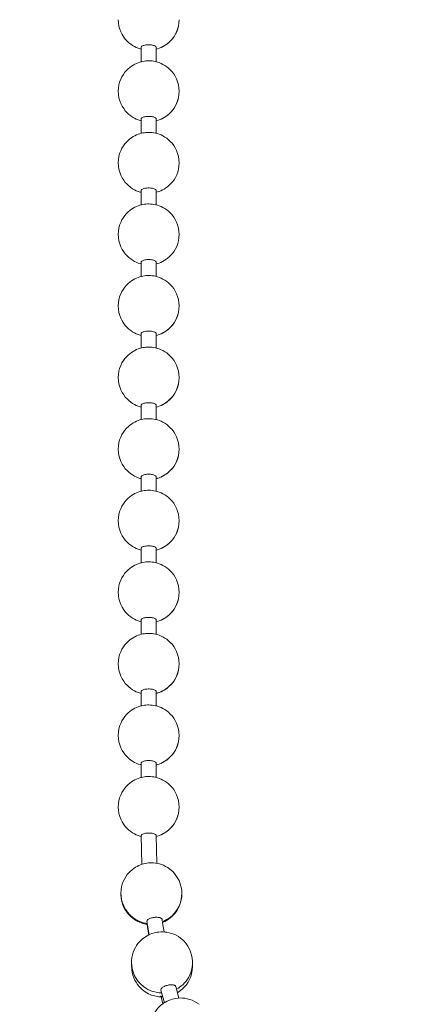
# Model space of a CAD drawing. Units: millimetres. Extents: x -372 to 670, y 7 to 431.
# Drawn here: x -231 to -218, y 304 to 336 of the extents above; entities that cross this region are included whole.
import ezdxf

# ---------------------------------------------------------------- set-up
doc = ezdxf.new("R2010")
doc.units = ezdxf.units.MM
doc.layers.add('Disegno', color=7, linetype='Continuous', lineweight=20)
doc.layers.add('Quote', color=1, linetype='Continuous', lineweight=18)
doc.styles.get("Standard").update_dxf_attribs({"font": 'ARIALUNI.TTF', "height": 10})
doc.dimstyles.get("Standard").update_dxf_attribs({"dimtxt": 10, "dimasz": 5, "dimexe": 0.18, "dimexo": 0.0625, "dimgap": 3, "dimtad": 1, "dimtoh": 1, "dimdec": 4, "dimdsep": 46, "dimtxsty": 'Standard', "dimcen": 0.09, "dimadec": 0, "dimazin": 0, "dimtfac": 1, "dimtdec": 4, "dimtofl": 0, "dimtmove": 0, "dimatfit": 3, "dimfxl": 1, "dimtolj": 1, "dimtzin": 0, "dimarcsym": 0})

# ---------------------------------------------------------------- blocks, each defined once
blk = doc.blocks.new('*D6')
at = {"layer": 'Defpoints', "color": 0, "transparency": 16777216}
for p in [(-48.375, 415.937), (-306.375, 264.812), (-48.375, 264.812)]:
    blk.add_point(p, dxfattribs=at)
at = {"layer": 'Quote', "color": 0, "lineweight": -2, "transparency": 16777216}
for p, q in [((-306.375, 264.875), (-306.375, 416.117)), ((-301.375, 415.937), (-53.375, 415.937)), ((-48.375, 264.875), (-48.375, 416.117))]:
    blk.add_line(p, q, dxfattribs=at)
at = {"layer": 'Quote', "color": 0, "transparency": 16777216}
for points in [[(-301.375, 416.771), (-301.375, 415.104), (-306.375, 415.937)], [(-53.375, 416.771), (-53.375, 415.104), (-48.375, 415.937)]]:
    blk.add_solid(points, dxfattribs=at)
at = {"layer": 'Quote', "color": 0, "transparency": 16777216, "insert": (-174.876, 424.122), "char_height": 10, "attachment_point": 5}
blk.add_mtext('\\A1;∅258', dxfattribs=at)
blk = doc.blocks.new('*D8')
at = {"layer": 'Defpoints', "color": 0, "transparency": 16777216}
for p in [(-177.467, 370.01), (-357.382, 55.782), (-198.375, 55.782)]:
    blk.add_point(p, dxfattribs=at)
at = {"layer": 'Quote', "color": 0, "lineweight": -2, "transparency": 16777216}
for p, q in [((-177.529, 370.01), (-357.562, 370.01)), ((-357.382, 365.01), (-357.382, 60.782)), ((-198.437, 55.782), (-357.562, 55.782))]:
    blk.add_line(p, q, dxfattribs=at)
at = {"layer": 'Quote', "color": 0, "transparency": 16777216}
for points in [[(-358.215, 365.01), (-356.549, 365.01), (-357.382, 370.01)], [(-358.215, 60.782), (-356.549, 60.782), (-357.382, 55.782)]]:
    blk.add_solid(points, dxfattribs=at)
at = {"layer": 'Quote', "color": 0, "transparency": 16777216, "insert": (-365.491, 203.573), "char_height": 10, "attachment_point": 5, "rotation": 90}
blk.add_mtext('\\A1;314', dxfattribs=at)

msp = doc.modelspace()

# ---------------------------------------------------------------- linework, layer by layer
at = {"layer": 'Disegno'}
for points in [[(-227.37498, 336.29846), (-227.36926, 336.19175), (-227.35263, 336.08814), (-227.32593, 335.98909), (-227.29002, 335.89487), (-227.24592, 335.80693), (-227.19592, 335.72744), (-227.14227, 335.65707), (-227.08581, 335.59515), (-227.0269, 335.54011), (-226.96631, 335.49205), (-226.90512, 335.45054), (-226.84332, 335.4148), (-226.78092, 335.38456), (-226.7193, 335.35959), (-226.65935, 335.33978), (-226.62503, 335.33065)], [(-225.38053, 336.19321), (-225.39733, 336.08823), (-225.42398, 335.98918), (-225.45998, 335.89496), (-225.50404, 335.80702), (-225.55408, 335.72735), (-225.60769, 335.65716), (-225.66415, 335.59506), (-225.7231, 335.54002), (-225.78369, 335.49197), (-225.8448, 335.45045), (-225.90664, 335.41488), (-225.96904, 335.38448), (-226.03071, 335.3595), (-226.09061, 335.33969), (-226.12502, 335.33056)], [(-225.38066, 336.19244), (-225.3807, 336.19166)], [(-225.38053, 336.19321), (-225.37498, 336.29838)], [(-225.97554, 335.38172), (-225.91982, 335.40808), (-225.86362, 335.43908), (-225.80815, 335.47465), (-225.75333, 335.51513), (-225.69856, 335.5619), (-225.6446, 335.61539), (-225.59258, 335.67559), (-225.54292, 335.74363), (-225.49676, 335.8202), (-225.45572, 335.90477), (-225.42196, 335.99564), (-225.39651, 336.09193)], [(-226.62499, 335.38861), (-226.62223, 335.40127), (-226.61392, 335.41376), (-226.60022, 335.42573), (-226.58158, 335.43676), (-226.55828, 335.44675), (-226.53089, 335.45536), (-226.50001, 335.4626), (-226.4663, 335.46819), (-226.4306, 335.4719), (-226.39369, 335.47379), (-226.35627, 335.47379), (-226.31936, 335.4719), (-226.28366, 335.46819), (-226.24999, 335.4626), (-226.21911, 335.45536), (-226.19172, 335.44675), (-226.16842, 335.43676), (-226.14978, 335.42573), (-226.13608, 335.41376), (-226.12777, 335.40127), (-226.12497, 335.38861)], [(-226.62499, 334.91724), (-226.62499, 335.38861)], [(-226.12497, 334.91698), (-226.12497, 335.38861)], [(-226.12497, 335.33039), (-226.08277, 335.34202)], [(-226.08277, 335.3421), (-226.03006, 335.35976)], [(-226.61603, 334.91974), (-226.66719, 334.90552), (-226.71998, 334.88787), (-226.77442, 334.86591), (-226.83014, 334.83964), (-226.88638, 334.80854), (-226.94185, 334.77306), (-226.99663, 334.73249), (-227.05136, 334.68573), (-227.10536, 334.63216), (-227.15743, 334.57187), (-227.20703, 334.50383), (-227.25329, 334.42735), (-227.2942, 334.34294), (-227.32804, 334.25208), (-227.35341, 334.1557), (-227.36947, 334.05441), (-227.37498, 333.94925)], [(-226.09061, 334.90794), (-226.14926, 334.92344), (-226.20632, 334.93481), (-226.26037, 334.94265), (-226.31329, 334.94721), (-226.36613, 334.94919), (-226.41677, 334.94833), (-226.46587, 334.94506), (-226.51586, 334.93929), (-226.56599, 334.93085), (-226.61603, 334.91965)], [(-225.37498, 333.94925), (-225.38075, 334.05588), (-225.39737, 334.1594), (-225.42403, 334.25845), (-225.45998, 334.35267), (-225.50404, 334.44069), (-225.55403, 334.52019), (-225.60774, 334.59056), (-225.66415, 334.65248), (-225.72306, 334.70743), (-225.78365, 334.75558), (-225.84484, 334.797), (-225.90664, 334.83275), (-225.96904, 334.86306), (-226.03071, 334.88804), (-226.09061, 334.90785)], [(-227.37498, 333.94925), (-227.36926, 333.84254), (-227.35263, 333.73893), (-227.32593, 333.63988), (-227.29002, 333.54566), (-227.24592, 333.45772), (-227.19592, 333.37823), (-227.14227, 333.30786), (-227.08581, 333.24594), (-227.0269, 333.1909), (-226.96631, 333.14276), (-226.90512, 333.10133), (-226.84332, 333.06558), (-226.78092, 333.03535), (-226.7193, 333.01038), (-226.65935, 332.99048), (-226.62503, 332.98144)], [(-225.38053, 333.844), (-225.39733, 333.73901), (-225.42398, 333.63997), (-225.45998, 333.54575), (-225.50404, 333.45781), (-225.55408, 333.37814), (-225.60769, 333.30795), (-225.66415, 333.24585), (-225.7231, 333.19081), (-225.78369, 333.14267), (-225.8448, 333.10124), (-225.90664, 333.06567), (-225.96904, 333.03527), (-226.03071, 333.01029), (-226.09061, 332.9904), (-226.12502, 332.98135)], [(-225.38066, 333.84323), (-225.3807, 333.84245)], [(-225.38053, 333.844), (-225.37498, 333.94917)], [(-225.97554, 333.03251), (-225.91982, 333.05887), (-225.86362, 333.08987), (-225.80815, 333.12544), (-225.75333, 333.16584), (-225.69856, 333.21269), (-225.6446, 333.26618), (-225.59258, 333.32638), (-225.54292, 333.39442), (-225.49676, 333.47099), (-225.45572, 333.55548), (-225.42196, 333.64643), (-225.39651, 333.74272)], [(-226.62499, 333.0394), (-226.62223, 333.05206), (-226.61392, 333.06447), (-226.60022, 333.07644), (-226.58158, 333.08755), (-226.55828, 333.09754), (-226.53089, 333.10615), (-226.50001, 333.11339), (-226.4663, 333.11898), (-226.4306, 333.12269), (-226.39369, 333.12458), (-226.35627, 333.12458), (-226.31936, 333.12269), (-226.28366, 333.11898), (-226.24999, 333.11339), (-226.21911, 333.10615), (-226.19172, 333.09754), (-226.16842, 333.08755), (-226.14978, 333.07644), (-226.13608, 333.06447), (-226.12777, 333.05206), (-226.12497, 333.0394)], [(-226.62499, 332.56803), (-226.62499, 333.0394)], [(-226.12497, 332.56777), (-226.12497, 333.0394)], [(-226.12497, 332.98118), (-226.08277, 332.99281)], [(-226.08277, 332.99289), (-226.03006, 333.01055)], [(-226.61603, 332.57052), (-226.66719, 332.55631), (-226.71998, 332.53866), (-226.77442, 332.5167), (-226.83014, 332.49043), (-226.88638, 332.45925), (-226.94185, 332.42385), (-226.99663, 332.38328), (-227.05136, 332.33652), (-227.10536, 332.28295), (-227.15743, 332.22266), (-227.20703, 332.15462), (-227.25329, 332.07805), (-227.2942, 331.99373), (-227.32804, 331.90269), (-227.35341, 331.80649), (-227.36947, 331.7052), (-227.37498, 331.60004)], [(-226.09061, 332.55873), (-226.14926, 332.57423), (-226.20632, 332.5856), (-226.26037, 332.59343), (-226.31329, 332.598), (-226.36613, 332.59998), (-226.41677, 332.59912), (-226.46587, 332.59585), (-226.51586, 332.58999), (-226.56599, 332.58146), (-226.61603, 332.57044)], [(-225.37498, 331.60004), (-225.38075, 331.70667), (-225.39737, 331.81019), (-225.42403, 331.90924), (-225.45998, 332.00346), (-225.50404, 332.0914), (-225.55403, 332.17098), (-225.60774, 332.24135), (-225.66415, 332.30327), (-225.72306, 332.35822), (-225.78365, 332.40637), (-225.84484, 332.44779), (-225.90664, 332.48354), (-225.96904, 332.51385), (-226.03071, 332.53874), (-226.09061, 332.55864)], [(-227.37498, 331.60004), (-227.36926, 331.49324), (-227.35263, 331.38972), (-227.32593, 331.29067), (-227.29002, 331.19645), (-227.24592, 331.10851), (-227.19592, 331.02893), (-227.14227, 330.95856), (-227.08581, 330.89664), (-227.0269, 330.84169), (-226.96631, 330.79354), (-226.90512, 330.75212), (-226.84332, 330.71637), (-226.78092, 330.68614), (-226.7193, 330.66117), (-226.65935, 330.64127), (-226.62503, 330.63223)], [(-226.08277, 330.64368), (-226.03006, 330.66125), (-225.97554, 330.68322), (-225.91977, 330.70948), (-225.86366, 330.74066), (-225.80815, 330.77606), (-225.75329, 330.81671), (-225.69856, 330.86339), (-225.6446, 330.91688), (-225.59258, 330.97725), (-225.54292, 331.04529), (-225.49676, 331.12186), (-225.45572, 331.20618), (-225.42196, 331.29713), (-225.39651, 331.39342), (-225.38057, 331.49479), (-225.37498, 331.59996)], [(-226.62499, 330.69011), (-226.62223, 330.70277), (-226.61392, 330.71525), (-226.60022, 330.72723), (-226.58158, 330.73834), (-226.55828, 330.74833), (-226.53089, 330.75694), (-226.50001, 330.76409), (-226.4663, 330.76977), (-226.4306, 330.77339), (-226.39369, 330.77529), (-226.35627, 330.77529), (-226.31936, 330.77339), (-226.28366, 330.76977), (-226.24999, 330.76409), (-226.21911, 330.75694), (-226.19172, 330.74833), (-226.16842, 330.73834), (-226.14978, 330.72723), (-226.13608, 330.71525), (-226.12777, 330.70277), (-226.12497, 330.69011)], [(-226.62499, 330.21882), (-226.62499, 330.69002)], [(-226.12497, 330.21856), (-226.12497, 330.69011)], [(-226.12497, 330.63197), (-226.08277, 330.6436)], [(-226.61603, 330.22131), (-226.66719, 330.2071), (-226.71998, 330.18936), (-226.77442, 330.1674), (-226.83014, 330.14113), (-226.88638, 330.11004), (-226.94185, 330.07455), (-226.99663, 330.03407), (-227.05136, 329.98731), (-227.10536, 329.93373), (-227.15743, 329.87345), (-227.20703, 329.8054), (-227.25329, 329.72884), (-227.2942, 329.64452), (-227.32804, 329.55348), (-227.35341, 329.45728), (-227.36947, 329.35599), (-227.37498, 329.25066)], [(-226.09061, 330.20951), (-226.14926, 330.22493), (-226.20632, 330.23639), (-226.26037, 330.24414), (-226.31329, 330.24879), (-226.36613, 330.25077), (-226.41677, 330.24991), (-226.46587, 330.24664), (-226.51586, 330.24078), (-226.56599, 330.23225), (-226.61603, 330.22123)], [(-225.37498, 329.25074), (-225.38075, 329.35746), (-225.39737, 329.46098), (-225.42403, 329.56003), (-225.45998, 329.65425), (-225.50404, 329.74219), (-225.55403, 329.82168), (-225.60774, 329.89205), (-225.66415, 329.95397), (-225.72306, 330.00901), (-225.78365, 330.05716), (-225.84484, 330.09858), (-225.90664, 330.13433), (-225.96904, 330.16456), (-226.03071, 330.18953), (-226.09061, 330.20943)], [(-227.37498, 329.25074), (-227.36926, 329.14403), (-227.35263, 329.04051), (-227.32593, 328.94146), (-227.29002, 328.84724), (-227.24592, 328.75922), (-227.19592, 328.67972), (-227.14227, 328.60935), (-227.08581, 328.54743), (-227.0269, 328.49248), (-226.96631, 328.44433), (-226.90512, 328.40291), (-226.84332, 328.36716), (-226.78092, 328.33685), (-226.7193, 328.31187), (-226.65935, 328.29206), (-226.62503, 328.28302)], [(-226.08277, 328.29439), (-226.03006, 328.31204), (-225.97554, 328.334), (-225.91977, 328.36027), (-225.86366, 328.39137), (-225.80815, 328.42685), (-225.75329, 328.46742), (-225.69856, 328.51418), (-225.6446, 328.56775), (-225.59258, 328.62796), (-225.54292, 328.69608), (-225.49676, 328.77265), (-225.45572, 328.85697), (-225.42196, 328.94783), (-225.39651, 329.04421), (-225.38057, 329.1455), (-225.37498, 329.25066)], [(-226.62499, 328.34089), (-226.62223, 328.35356), (-226.61392, 328.36604), (-226.60022, 328.37802), (-226.58158, 328.38904), (-226.55828, 328.39903), (-226.53089, 328.40764), (-226.50001, 328.41488), (-226.4663, 328.42048), (-226.4306, 328.42418), (-226.39369, 328.42607), (-226.35627, 328.42607), (-226.31936, 328.42418), (-226.28366, 328.42048), (-226.24999, 328.41488), (-226.21911, 328.40764), (-226.19172, 328.39903), (-226.16842, 328.38904), (-226.14978, 328.37802), (-226.13608, 328.36604), (-226.12777, 328.35356), (-226.12497, 328.34089)], [(-226.62499, 327.86961), (-226.62499, 328.34081)], [(-226.12497, 327.86935), (-226.12497, 328.34089)], [(-226.12497, 328.28276), (-226.08277, 328.29439)], [(-226.61603, 327.87202), (-226.66719, 327.85781), (-226.71998, 327.84015), (-226.77442, 327.81819), (-226.83014, 327.79192), (-226.88638, 327.76083), (-226.94185, 327.72534), (-226.99663, 327.68478), (-227.05136, 327.6381), (-227.10536, 327.58461), (-227.15743, 327.52423), (-227.20703, 327.45619), (-227.25329, 327.37963), (-227.2942, 327.29522), (-227.32804, 327.20436), (-227.35341, 327.10807), (-227.36947, 327.0067), (-227.37498, 326.90153)], [(-226.09061, 327.86022), (-226.14926, 327.87572), (-226.20632, 327.88709), (-226.26037, 327.89493), (-226.31329, 327.89958), (-226.36613, 327.90147), (-226.41677, 327.9007), (-226.46587, 327.89742), (-226.51586, 327.89157), (-226.56599, 327.88313), (-226.61603, 327.87193)], [(-225.37498, 326.90153), (-225.38075, 327.00816), (-225.39737, 327.11177), (-225.42403, 327.21082), (-225.45998, 327.30504), (-225.50404, 327.39298), (-225.55403, 327.47247), (-225.60774, 327.54284), (-225.66415, 327.60476), (-225.72306, 327.6598), (-225.78365, 327.70786), (-225.84484, 327.74937), (-225.90664, 327.78511), (-225.96904, 327.81535), (-226.03071, 327.84032), (-226.09061, 327.86013)], [(-227.37498, 326.90153), (-227.36926, 326.79482), (-227.35263, 326.6913), (-227.32593, 326.59216), (-227.29002, 326.49803), (-227.24592, 326.41), (-227.19592, 326.33051), (-227.14227, 326.26014), (-227.08581, 326.19822), (-227.0269, 326.14327), (-226.96631, 326.09512), (-226.90512, 326.05361), (-226.84332, 326.01787), (-226.78092, 325.98764), (-226.7193, 325.96266), (-226.65935, 325.94285), (-226.62503, 325.93372)], [(-225.38053, 326.79629), (-225.39733, 326.69138), (-225.42398, 326.59225), (-225.45998, 326.49811), (-225.50404, 326.41009), (-225.55408, 326.33042), (-225.60769, 326.26023), (-225.66415, 326.19813), (-225.7231, 326.14318), (-225.78369, 326.09504), (-225.8448, 326.05352), (-225.90664, 326.01795), (-225.96904, 325.98755), (-226.03071, 325.96257), (-226.09061, 325.94276), (-226.12502, 325.93363)], [(-225.38066, 326.79551), (-225.3807, 326.79474)], [(-225.38053, 326.79629), (-225.37498, 326.90145)], [(-225.97554, 325.98479), (-225.91982, 326.01115), (-225.86362, 326.04215), (-225.80815, 326.07773), (-225.75333, 326.11821), (-225.69856, 326.16497), (-225.6446, 326.21846), (-225.59258, 326.27866), (-225.54292, 326.34679), (-225.49676, 326.42327), (-225.45572, 326.50785), (-225.42196, 326.59871), (-225.39651, 326.695)], [(-226.62499, 325.99168), (-226.62223, 326.00434), (-226.61392, 326.01683), (-226.60022, 326.02881), (-226.58158, 326.03983), (-226.55828, 326.04982), (-226.53089, 326.05843), (-226.50001, 326.06567), (-226.4663, 326.07127), (-226.4306, 326.07497), (-226.39369, 326.07686), (-226.35627, 326.07686), (-226.31936, 326.07497), (-226.28366, 326.07127), (-226.24999, 326.06567), (-226.21911, 326.05843), (-226.19172, 326.04982), (-226.16842, 326.03983), (-226.14978, 326.02881), (-226.13608, 326.01683), (-226.12777, 326.00434), (-226.12497, 325.99168)], [(-226.62499, 325.52031), (-226.62499, 325.99168)], [(-226.12497, 325.52005), (-226.12497, 325.99168)], [(-226.12497, 325.93346), (-226.08277, 325.94509)], [(-226.08277, 325.94518), (-226.03006, 325.96283)], [(-226.61603, 325.52281), (-226.66719, 325.5086), (-226.71998, 325.49094), (-226.77442, 325.46898), (-226.83014, 325.44271), (-226.88638, 325.41162), (-226.94185, 325.37613), (-226.99663, 325.33557), (-227.05136, 325.2888), (-227.10536, 325.23523), (-227.15743, 325.17494), (-227.20703, 325.1069), (-227.25329, 325.03042), (-227.2942, 324.94601), (-227.32804, 324.85515), (-227.35341, 324.75877), (-227.36947, 324.65748), (-227.37498, 324.55232)], [(-226.09061, 325.51101), (-226.14926, 325.52651), (-226.20632, 325.53788), (-226.26037, 325.54572), (-226.31329, 325.55028), (-226.36613, 325.55226), (-226.41677, 325.5514), (-226.46587, 325.54813), (-226.51586, 325.54236), (-226.56599, 325.53392), (-226.61603, 325.52272)], [(-225.37498, 324.55232), (-225.38075, 324.65895), (-225.39737, 324.76247), (-225.42403, 324.86152), (-225.45998, 324.95574), (-225.50404, 325.04377), (-225.55403, 325.12326), (-225.60774, 325.19363), (-225.66415, 325.25555), (-225.72306, 325.3105), (-225.78365, 325.35865), (-225.84484, 325.40016), (-225.90664, 325.4359), (-225.96904, 325.46613), (-226.03071, 325.49111), (-226.09061, 325.51092)], [(-227.37498, 324.55232), (-227.36926, 324.44561), (-227.35263, 324.342), (-227.32593, 324.24295), (-227.29002, 324.14873), (-227.24592, 324.06079), (-227.19592, 323.9813), (-227.14227, 323.91093), (-227.08581, 323.84901), (-227.0269, 323.79397), (-226.96631, 323.74583), (-226.90512, 323.7044), (-226.84332, 323.66866), (-226.78092, 323.63843), (-226.7193, 323.61345), (-226.65935, 323.59355), (-226.62503, 323.58451)], [(-225.97554, 323.63558), (-225.91982, 323.66194), (-225.86362, 323.69294), (-225.80815, 323.72851), (-225.75333, 323.76891), (-225.69856, 323.81576), (-225.6446, 323.86925), (-225.59258, 323.92945), (-225.54292, 323.99749), (-225.49676, 324.07406), (-225.45572, 324.15855), (-225.42196, 324.2495), (-225.39651, 324.34579), (-225.38057, 324.44699), (-225.37498, 324.55232)], [(-225.38066, 324.4463), (-225.3807, 324.44553), (-225.39733, 324.34209), (-225.42398, 324.24304), (-225.45998, 324.14873), (-225.50404, 324.06088), (-225.55403, 323.98121), (-225.60774, 323.91102), (-225.66415, 323.84892), (-225.7231, 323.79397), (-225.78365, 323.74574), (-225.84484, 323.70431), (-225.90664, 323.66866), (-225.96904, 323.63834), (-226.03071, 323.61336), (-226.09061, 323.59347), (-226.12502, 323.58442)], [(-226.62499, 323.64247), (-226.62223, 323.65513), (-226.61392, 323.66754), (-226.60022, 323.67951), (-226.58158, 323.69062), (-226.55828, 323.70061), (-226.53089, 323.70922), (-226.50001, 323.71646), (-226.4663, 323.72206), (-226.4306, 323.72576), (-226.39369, 323.72765), (-226.35627, 323.72765), (-226.31936, 323.72576), (-226.28366, 323.72206), (-226.24999, 323.71646), (-226.21911, 323.70922), (-226.19172, 323.70061), (-226.16842, 323.69062), (-226.14978, 323.67951), (-226.13608, 323.66754), (-226.12777, 323.65513), (-226.12497, 323.64247)], [(-226.62499, 323.1711), (-226.62499, 323.64247)], [(-226.12497, 323.17084), (-226.12497, 323.64247)], [(-226.12497, 323.58425), (-226.08277, 323.59588)], [(-226.08277, 323.59596), (-226.03006, 323.61362)], [(-226.09061, 323.1618), (-226.14926, 323.1773), (-226.20632, 323.18867), (-226.26037, 323.19651), (-226.31329, 323.20107), (-226.36613, 323.20305), (-226.41677, 323.20219), (-226.46587, 323.19892), (-226.51586, 323.19306), (-226.56599, 323.18453), (-226.61603, 323.17351)], [(-226.61603, 323.1736), (-226.66719, 323.15939), (-226.71998, 323.14173), (-226.77442, 323.11977), (-226.83014, 323.0935), (-226.88638, 323.06232), (-226.94185, 323.02692), (-226.99663, 322.98636), (-227.05136, 322.93959), (-227.10536, 322.88602), (-227.15743, 322.82573), (-227.20703, 322.75769), (-227.25329, 322.68112), (-227.2942, 322.5968), (-227.32804, 322.50594), (-227.35341, 322.40956), (-227.36947, 322.30827), (-227.37498, 322.20311)], [(-225.37498, 322.20311), (-225.38075, 322.30974), (-225.39737, 322.41326), (-225.42403, 322.51231), (-225.45998, 322.60653), (-225.50404, 322.69447), (-225.55403, 322.77405), (-225.60774, 322.84442), (-225.66415, 322.90634), (-225.72306, 322.96129), (-225.78365, 323.00944), (-225.84484, 323.05086), (-225.90664, 323.08661), (-225.96904, 323.11692), (-226.03071, 323.1419), (-226.09061, 323.16171)], [(-227.37498, 322.20311), (-227.36926, 322.09631), (-227.35263, 321.99279), (-227.32593, 321.89374), (-227.29002, 321.79952), (-227.24592, 321.71158), (-227.19592, 321.632), (-227.14227, 321.56164), (-227.08581, 321.49971), (-227.0269, 321.44476), (-226.96631, 321.39662), (-226.90512, 321.35519), (-226.84332, 321.31945), (-226.78092, 321.28922), (-226.7193, 321.26424), (-226.65935, 321.24434), (-226.62503, 321.2353)], [(-225.38053, 322.09787), (-225.39733, 321.99288), (-225.42398, 321.89383), (-225.45998, 321.79961), (-225.50404, 321.71167), (-225.55408, 321.63192), (-225.60769, 321.56172), (-225.66415, 321.49962), (-225.7231, 321.44467), (-225.78369, 321.39653), (-225.8448, 321.3551), (-225.90664, 321.31953), (-225.96904, 321.28913), (-226.03071, 321.26415), (-226.09061, 321.24426), (-226.12502, 321.23521)], [(-225.97554, 321.28629), (-225.91982, 321.31264), (-225.86362, 321.34365), (-225.80815, 321.37922), (-225.75333, 321.4197), (-225.69856, 321.46655), (-225.6446, 321.52004), (-225.59258, 321.58024), (-225.54292, 321.64828), (-225.49676, 321.72485), (-225.45572, 321.80934), (-225.42196, 321.90029), (-225.39651, 321.99658)], [(-225.38066, 322.09709), (-225.3807, 322.09623)], [(-225.38053, 322.09787), (-225.37498, 322.20303)], [(-226.62499, 321.29326), (-226.62223, 321.30584), (-226.61392, 321.31833), (-226.60022, 321.3303), (-226.58158, 321.34141), (-226.55828, 321.3514), (-226.53089, 321.36001), (-226.50001, 321.36725), (-226.4663, 321.37284), (-226.4306, 321.37646), (-226.39369, 321.37836), (-226.35627, 321.37836), (-226.31936, 321.37646), (-226.28366, 321.37284), (-226.24999, 321.36725), (-226.21911, 321.36001), (-226.19172, 321.3514), (-226.16842, 321.34141), (-226.14978, 321.3303), (-226.13608, 321.31833), (-226.12777, 321.30584), (-226.12497, 321.29326)], [(-226.62499, 320.82189), (-226.62499, 321.29326)], [(-226.12497, 320.82163), (-226.12497, 321.29326)], [(-226.12497, 321.23504), (-226.08277, 321.24667)], [(-226.08277, 321.24675), (-226.03006, 321.26441)], [(-226.61603, 320.82439), (-226.66719, 320.81017), (-226.71998, 320.79243), (-226.77442, 320.77047), (-226.83014, 320.7442), (-226.88638, 320.71311), (-226.94185, 320.67762), (-226.99663, 320.63714), (-227.05136, 320.59038), (-227.10536, 320.53681), (-227.15743, 320.47652), (-227.20703, 320.40848), (-227.25329, 320.33191), (-227.2942, 320.24759), (-227.32804, 320.15655), (-227.35341, 320.06035), (-227.36947, 319.95906), (-227.37498, 319.85373)], [(-226.09061, 320.81259), (-226.14926, 320.828), (-226.20632, 320.83946), (-226.26037, 320.84721), (-226.31329, 320.85186), (-226.36613, 320.85384), (-226.41677, 320.85298), (-226.46587, 320.84971), (-226.51586, 320.84385), (-226.56599, 320.83532), (-226.61603, 320.8243)], [(-225.37498, 319.85382), (-225.38075, 319.96053), (-225.39737, 320.06405), (-225.42403, 320.1631), (-225.45998, 320.25732), (-225.50404, 320.34526), (-225.55403, 320.42475), (-225.60774, 320.49512), (-225.66415, 320.55705), (-225.72306, 320.61208), (-225.78365, 320.66023), (-225.84484, 320.70165), (-225.90664, 320.7374), (-225.96904, 320.76763), (-226.03071, 320.7926), (-226.09061, 320.8125)], [(-227.37498, 319.85382), (-227.36926, 319.7471), (-227.35263, 319.64358), (-227.32593, 319.54453), (-227.29002, 319.45031), (-227.24592, 319.36229), (-227.19592, 319.28279), (-227.14227, 319.21243), (-227.08581, 319.1505), (-227.0269, 319.09555), (-226.96631, 319.04741), (-226.90512, 319.00598), (-226.84332, 318.97024), (-226.78092, 318.93992), (-226.7193, 318.91494), (-226.65935, 318.89513), (-226.62503, 318.88609)], [(-225.38053, 319.74865), (-225.39733, 319.64367), (-225.42398, 319.54462), (-225.45998, 319.4504), (-225.50404, 319.36237), (-225.55408, 319.28271), (-225.60769, 319.21251), (-225.66415, 319.15041), (-225.7231, 319.09546), (-225.78369, 319.04732), (-225.8448, 319.00589), (-225.90664, 318.97032), (-225.96904, 318.93992), (-226.03071, 318.91494), (-226.09061, 318.89505), (-226.12502, 318.886)], [(-225.97554, 318.93708), (-225.91982, 318.96343), (-225.86362, 318.99444), (-225.80815, 319.03001), (-225.75333, 319.07049), (-225.69856, 319.11734), (-225.6446, 319.17083), (-225.59258, 319.23103), (-225.54292, 319.29907), (-225.49676, 319.37564), (-225.45572, 319.46013), (-225.42196, 319.55099), (-225.39651, 319.64737)], [(-225.38066, 319.74788), (-225.3807, 319.74702)], [(-225.38053, 319.74865), (-225.37498, 319.85373)], [(-226.62499, 318.94397), (-226.62223, 318.95663), (-226.61392, 318.96912), (-226.60022, 318.98109), (-226.58158, 318.9922), (-226.55828, 319.00219), (-226.53089, 319.01072), (-226.50001, 319.01795), (-226.4663, 319.02355), (-226.4306, 319.02725), (-226.39369, 319.02915), (-226.35627, 319.02915), (-226.31936, 319.02725), (-226.28366, 319.02355), (-226.24999, 319.01795), (-226.21911, 319.01072), (-226.19172, 319.00219), (-226.16842, 318.9922), (-226.14978, 318.98109), (-226.13608, 318.96912), (-226.12777, 318.95663), (-226.12497, 318.94397)], [(-226.62499, 318.47268), (-226.62499, 318.94388)], [(-226.12497, 318.47242), (-226.12497, 318.94397)], [(-226.12497, 318.88583), (-226.08277, 318.89746)], [(-226.08277, 318.89746), (-226.03006, 318.91511)], [(-226.61603, 318.47509), (-226.66719, 318.46088), (-226.71998, 318.44322), (-226.77442, 318.42126), (-226.83014, 318.39499), (-226.88638, 318.3639), (-226.94185, 318.32841), (-226.99663, 318.28785), (-227.05136, 318.24117), (-227.10536, 318.18768), (-227.15743, 318.12731), (-227.20703, 318.05927), (-227.25329, 317.9827), (-227.2942, 317.89829), (-227.32804, 317.80743), (-227.35341, 317.71114), (-227.36947, 317.60977), (-227.37498, 317.50461)], [(-226.09061, 318.46329), (-226.14926, 318.47879), (-226.20632, 318.49016), (-226.26037, 318.498), (-226.31329, 318.50265), (-226.36613, 318.50454), (-226.41677, 318.50377), (-226.46587, 318.5005), (-226.51586, 318.49464), (-226.56599, 318.4862), (-226.61603, 318.475)], [(-225.37498, 317.50461), (-225.38075, 317.61123), (-225.39737, 317.71484), (-225.42403, 317.81389), (-225.45998, 317.90811), (-225.50404, 317.99605), (-225.55403, 318.07554), (-225.60774, 318.14591), (-225.66415, 318.20784), (-225.72306, 318.26287), (-225.78365, 318.31093), (-225.84484, 318.35244), (-225.90664, 318.38819), (-225.96904, 318.41842), (-226.03071, 318.44339), (-226.09061, 318.4632)], [(-227.37498, 317.50461), (-227.36926, 317.39789), (-227.35263, 317.29437), (-227.32593, 317.19532), (-227.29002, 317.1011), (-227.24592, 317.01308), (-227.19592, 316.93358), (-227.14227, 316.86321), (-227.08581, 316.80129), (-227.0269, 316.74634), (-226.96631, 316.69819), (-226.90512, 316.65668), (-226.84332, 316.62094), (-226.78092, 316.59071), (-226.7193, 316.56573), (-226.65935, 316.54592), (-226.62503, 316.53679)], [(-225.38053, 317.39936), (-225.39733, 317.29445), (-225.42398, 317.19541), (-225.45998, 317.10118), (-225.50404, 317.01316), (-225.55408, 316.93349), (-225.60769, 316.8633), (-225.66415, 316.8012), (-225.7231, 316.74625), (-225.78369, 316.69811), (-225.8448, 316.6566), (-225.90664, 316.62102), (-225.96904, 316.59062), (-226.03071, 316.56564), (-226.09061, 316.54584), (-226.12502, 316.53671)], [(-225.38066, 317.39858), (-225.3807, 317.39781)], [(-225.38053, 317.39936), (-225.37498, 317.50452)], [(-225.97554, 316.58787), (-225.91982, 316.61422), (-225.86362, 316.64523), (-225.80815, 316.6808), (-225.75333, 316.72128), (-225.69856, 316.76804), (-225.6446, 316.82153), (-225.59258, 316.88182), (-225.54292, 316.94986), (-225.49676, 317.02634), (-225.45572, 317.11092), (-225.42196, 317.20178), (-225.39651, 317.29807)], [(-226.62499, 316.59476), (-226.62223, 316.60742), (-226.61392, 316.6199), (-226.60022, 316.63188), (-226.58158, 316.6429), (-226.55828, 316.65289), (-226.53089, 316.6615), (-226.50001, 316.66874), (-226.4663, 316.67434), (-226.4306, 316.67804), (-226.39369, 316.67994), (-226.35627, 316.67994), (-226.31936, 316.67804), (-226.28366, 316.67434), (-226.24999, 316.66874), (-226.21911, 316.6615), (-226.19172, 316.65289), (-226.16842, 316.6429), (-226.14978, 316.63188), (-226.13608, 316.6199), (-226.12777, 316.60742), (-226.12497, 316.59476)], [(-226.62499, 316.12338), (-226.62499, 316.59476)], [(-226.12497, 316.12312), (-226.12497, 316.59476)], [(-226.12497, 316.53653), (-226.08277, 316.54816)], [(-226.08277, 316.54825), (-226.03006, 316.5659)], [(-226.61603, 316.12588), (-226.66719, 316.11167), (-226.71998, 316.09401), (-226.77442, 316.07205), (-226.83014, 316.04578), (-226.88638, 316.01469), (-226.94185, 315.9792), (-226.99663, 315.93864), (-227.05136, 315.89187), (-227.10536, 315.83847), (-227.15743, 315.77801), (-227.20703, 315.70997), (-227.25329, 315.63349), (-227.2942, 315.54908), (-227.32804, 315.45822), (-227.35341, 315.36184), (-227.36947, 315.26056), (-227.37498, 315.15539)], [(-226.09061, 316.11408), (-226.14926, 316.12958), (-226.20632, 316.14095), (-226.26037, 316.14879), (-226.31329, 316.15335), (-226.36613, 316.15533), (-226.41677, 316.15447), (-226.46587, 316.15129), (-226.51586, 316.14543), (-226.56599, 316.13699), (-226.61603, 316.12579)], [(-225.37498, 315.15539), (-225.38075, 315.26202), (-225.39737, 315.36555), (-225.42403, 315.46459), (-225.45998, 315.55882), (-225.50404, 315.64684), (-225.55403, 315.72633), (-225.60774, 315.7967), (-225.66415, 315.85862), (-225.72306, 315.91357), (-225.78365, 315.96172), (-225.84484, 316.00323), (-225.90664, 316.03898), (-225.96904, 316.06921), (-226.03071, 316.09418), (-226.09061, 316.11399)], [(-227.37498, 315.15539), (-227.36926, 315.04868), (-227.35263, 314.94507), (-227.32593, 314.84603), (-227.29002, 314.7518), (-227.24592, 314.66387), (-227.19592, 314.58437), (-227.14227, 314.514), (-227.08581, 314.45208), (-227.0269, 314.39704), (-226.96631, 314.3489), (-226.90512, 314.30747), (-226.84332, 314.27173), (-226.78092, 314.2415), (-226.7193, 314.21652), (-226.65935, 314.19662), (-226.62503, 314.18758)], [(-225.38053, 315.05015), (-225.37498, 315.15531)], [(-225.38053, 315.05015), (-225.39733, 314.94516), (-225.42398, 314.84611), (-225.45998, 314.75189), (-225.50404, 314.66395), (-225.55408, 314.58428), (-225.60769, 314.51409), (-225.66415, 314.45199), (-225.7231, 314.39696), (-225.78369, 314.34881), (-225.8448, 314.30738), (-225.90664, 314.27181), (-225.96904, 314.24141), (-226.03071, 314.21643), (-226.09061, 314.19654), (-226.12502, 314.1875)], [(-225.97554, 314.23865), (-225.91982, 314.26501), (-225.86362, 314.29602), (-225.80815, 314.33159), (-225.75333, 314.37198), (-225.69856, 314.41883), (-225.6446, 314.47232), (-225.59258, 314.53252), (-225.54292, 314.60056), (-225.49676, 314.67713), (-225.45572, 314.76162), (-225.42196, 314.85257), (-225.39651, 314.94886)], [(-225.38066, 315.04937), (-225.3807, 315.0486)], [(-226.62499, 314.24555), (-226.62223, 314.25821), (-226.61392, 314.27061), (-226.60022, 314.28267), (-226.58158, 314.29369), (-226.55828, 314.30368), (-226.53089, 314.31229), (-226.50001, 314.31953), (-226.4663, 314.32513), (-226.4306, 314.32883), (-226.39369, 314.33073), (-226.35627, 314.33073), (-226.31936, 314.32883), (-226.28366, 314.32513), (-226.24999, 314.31953), (-226.21911, 314.31229), (-226.19172, 314.30368), (-226.16842, 314.29369), (-226.14978, 314.28267), (-226.13608, 314.27061), (-226.12777, 314.25821), (-226.12497, 314.24555)], [(-226.62499, 313.77417), (-226.62499, 314.24555)], [(-226.12497, 313.77391), (-226.12497, 314.24555)], [(-226.12497, 314.18732), (-226.08277, 314.19895)], [(-226.08277, 314.19904), (-226.03006, 314.21669)], [(-226.09061, 313.76487), (-226.14926, 313.78037), (-226.20632, 313.79174), (-226.26037, 313.79958), (-226.31329, 313.80414), (-226.36613, 313.80612), (-226.41677, 313.80526), (-226.46587, 313.80199), (-226.51586, 313.79613), (-226.56599, 313.78761), (-226.61603, 313.77658)], [(-226.61603, 313.77667), (-226.66719, 313.76246), (-226.71998, 313.7448), (-226.77442, 313.72284), (-226.83014, 313.69657), (-226.88638, 313.66539), (-226.94185, 313.62999), (-226.99663, 313.58943), (-227.05136, 313.54266), (-227.10536, 313.48909), (-227.15743, 313.4288), (-227.20703, 313.36076), (-227.25329, 313.28419), (-227.2942, 313.19987), (-227.32804, 313.10901), (-227.35341, 313.01263), (-227.36947, 312.91135), (-227.37498, 312.80618)], [(-225.37498, 312.80618), (-225.38075, 312.91281), (-225.39737, 313.01633), (-225.42403, 313.11538), (-225.45998, 313.2096), (-225.50404, 313.29754), (-225.55403, 313.37712), (-225.60774, 313.44749), (-225.66415, 313.50941), (-225.72306, 313.56436), (-225.78365, 313.61251), (-225.84484, 313.65394), (-225.90664, 313.68968), (-225.96904, 313.72), (-226.03071, 313.74497), (-226.09061, 313.76478)], [(-227.37498, 312.80618), (-227.36926, 312.69939), (-227.35263, 312.59586), (-227.32593, 312.49681), (-227.29002, 312.40259), (-227.24592, 312.31466), (-227.19592, 312.23507), (-227.14227, 312.16471), (-227.08581, 312.10278), (-227.0269, 312.04783), (-226.96631, 311.99969), (-226.90512, 311.95826), (-226.84332, 311.92252), (-226.78092, 311.89229), (-226.7193, 311.86731), (-226.65935, 311.84741), (-226.62503, 311.83837)], [(-225.38053, 312.70094), (-225.39733, 312.59595), (-225.42398, 312.4969), (-225.45998, 312.40268), (-225.50404, 312.31474), (-225.55408, 312.23499), (-225.60769, 312.16479), (-225.66415, 312.1027), (-225.7231, 312.04775), (-225.78369, 311.9996), (-225.8448, 311.95817), (-225.90664, 311.9226), (-225.96904, 311.8922), (-226.03071, 311.86722), (-226.09061, 311.84733), (-226.12502, 311.83828)], [(-225.97554, 311.88936), (-225.91982, 311.91571), (-225.86362, 311.94672), (-225.80815, 311.98229), (-225.75333, 312.02277), (-225.69856, 312.06962), (-225.6446, 312.12311), (-225.59258, 312.18331), (-225.54292, 312.25135), (-225.49676, 312.32792), (-225.45572, 312.41241), (-225.42196, 312.50336), (-225.39651, 312.59965)], [(-225.38066, 312.70016), (-225.3807, 312.6993)], [(-225.38053, 312.70094), (-225.37498, 312.8061)], [(-226.62499, 311.89633), (-226.62223, 311.90891), (-226.61392, 311.9214), (-226.60022, 311.93337), (-226.58158, 311.94448), (-226.55828, 311.95447), (-226.53089, 311.96308), (-226.50001, 311.97032), (-226.4663, 311.97592), (-226.4306, 311.97953), (-226.39369, 311.98151), (-226.35627, 311.98151), (-226.31936, 311.97953), (-226.28366, 311.97592), (-226.24999, 311.97032), (-226.21911, 311.96308), (-226.19172, 311.95447), (-226.16842, 311.94448), (-226.14978, 311.93337), (-226.13608, 311.9214), (-226.12777, 311.90891), (-226.12497, 311.89633)], [(-226.62499, 311.42496), (-226.62499, 311.89633)], [(-226.12497, 311.4247), (-226.12497, 311.89633)], [(-226.08277, 311.84983), (-226.03006, 311.86748)], [(-226.12497, 311.83811), (-226.08277, 311.84974)], [(-226.61603, 311.42746), (-226.66719, 311.41325), (-226.71998, 311.3955), (-226.77442, 311.37363), (-226.83014, 311.34727), (-226.88638, 311.31618), (-226.94185, 311.2807), (-226.99663, 311.24022), (-227.05136, 311.19345), (-227.10536, 311.13988), (-227.15743, 311.07959), (-227.20703, 311.01155), (-227.25329, 310.93498), (-227.2942, 310.85066), (-227.32804, 310.75963), (-227.35341, 310.66342), (-227.36947, 310.56214), (-227.37498, 310.4568)], [(-226.09061, 311.41566), (-226.14926, 311.43107), (-226.20632, 311.44253), (-226.26037, 311.45028), (-226.31329, 311.45493), (-226.36613, 311.45691), (-226.41677, 311.45605), (-226.46587, 311.45278), (-226.51586, 311.44692), (-226.56599, 311.4384), (-226.61603, 311.42737)], [(-225.37498, 310.45689), (-225.38075, 310.5636), (-225.39737, 310.66712), (-225.42403, 310.76617), (-225.45998, 310.86039), (-225.50404, 310.94833), (-225.55403, 311.02783), (-225.60774, 311.09819), (-225.66415, 311.1602), (-225.72306, 311.21515), (-225.78365, 311.2633), (-225.84484, 311.30473), (-225.90664, 311.34047), (-225.96904, 311.3707), (-226.03071, 311.39568), (-226.09061, 311.41557)], [(-227.37498, 310.45689), (-227.36926, 310.35018), (-227.35263, 310.24665), (-227.32593, 310.1476), (-227.29002, 310.05338), (-227.24592, 309.96536), (-227.19592, 309.88586), (-227.14227, 309.8155), (-227.08581, 309.75357), (-227.0269, 309.69862), (-226.96631, 309.65048), (-226.90512, 309.60905), (-226.84332, 309.57331), (-226.78092, 309.54299), (-226.7193, 309.51801), (-226.65935, 309.4982), (-226.62434, 309.48899)], [(-225.38053, 310.35173), (-225.39733, 310.24674), (-225.42398, 310.14769), (-225.45998, 310.05347), (-225.50404, 309.96544), (-225.55408, 309.88578), (-225.60769, 309.81558), (-225.66415, 309.75349), (-225.7231, 309.69854), (-225.78369, 309.65039), (-225.8448, 309.60896), (-225.90664, 309.57339), (-225.96904, 309.54299), (-226.03071, 309.51801), (-226.09061, 309.49812), (-226.12433, 309.48925)], [(-225.97554, 309.54015), (-225.91982, 309.5665), (-225.86362, 309.59751), (-225.80815, 309.63308), (-225.75333, 309.67356), (-225.69856, 309.72041), (-225.6446, 309.7739), (-225.59258, 309.8341), (-225.54292, 309.90214), (-225.49676, 309.97871), (-225.45572, 310.0632), (-225.42196, 310.15406), (-225.39651, 310.25044)], [(-225.38066, 310.35095), (-225.3807, 310.35009)], [(-225.38053, 310.35173), (-225.37498, 310.4568)], [(-226.62486, 309.51724), (-226.62356, 309.52628), (-226.61504, 309.54058), (-226.5991, 309.55479), (-226.57714, 309.56745), (-226.54855, 309.57856), (-226.51405, 309.58803), (-226.4765, 309.59536), (-226.43563, 309.60009), (-226.39175, 309.60233), (-226.34865, 309.60216), (-226.30636, 309.59932), (-226.26493, 309.5938), (-226.2279, 309.58623), (-226.19637, 309.57692), (-226.16924, 309.56547), (-226.14651, 309.55195)], [(-226.62425, 309.48873), (-226.66723, 309.50044)], [(-226.6019, 308.57397), (-226.62503, 309.51724)], [(-226.14651, 309.55195), (-226.13238, 309.53696), (-226.12571, 309.52249), (-226.12506, 309.51715)], [(-226.10297, 308.60773), (-226.12497, 309.51715)], [(-226.12428, 309.48907), (-226.08277, 309.50053)], [(-226.08277, 309.50053), (-226.03006, 309.51819)], [(-226.59549, 308.57621), (-226.64742, 308.55778), (-226.70013, 308.53556), (-226.75418, 308.50903), (-226.80986, 308.47734), (-226.86627, 308.43996), (-226.922, 308.39732), (-226.97561, 308.34995), (-227.02716, 308.29733), (-227.07728, 308.23747), (-227.12569, 308.16926), (-227.17026, 308.09355), (-227.20902, 308.01147), (-227.24097, 307.92414), (-227.26517, 307.83155), (-227.28076, 307.73431), (-227.2867, 307.63363), (-227.28218, 307.53028), (-227.2662, 307.42374), (-227.23735, 307.31479), (-227.19485, 307.20644), (-227.13886, 307.1018), (-227.07001, 307.00352), (-226.98892, 306.913), (-226.89685, 306.83282)], [(-226.0891, 308.60541), (-226.15232, 308.616), (-226.21368, 308.62237), (-226.27165, 308.62504), (-226.32841, 308.62427), (-226.38503, 308.62031), (-226.43904, 308.61342), (-226.49097, 308.60394), (-226.54329, 308.59154), (-226.59553, 308.57621)], [(-225.67655, 308.41739), (-225.74739, 308.46726), (-225.81866, 308.50877), (-225.88924, 308.54271), (-225.95806, 308.56958), (-226.02468, 308.59016), (-226.08914, 308.60541)], [(-225.81931, 306.74109), (-225.76358, 306.77279), (-225.70717, 306.81008), (-225.6514, 306.8528), (-225.59787, 306.90017), (-225.54637, 306.95297), (-225.49616, 307.01265), (-225.44775, 307.08087), (-225.40327, 307.15657), (-225.36438, 307.23865), (-225.33252, 307.32598), (-225.30831, 307.41849), (-225.29268, 307.51581), (-225.28678, 307.61649), (-225.29122, 307.71985), (-225.30719, 307.82647), (-225.33605, 307.93525), (-225.37855, 308.04377), (-225.43458, 308.14833), (-225.50339, 308.24677), (-225.58457, 308.33703), (-225.67655, 308.41739)], [(-227.10807, 307.0279), (-227.15514, 307.1024), (-227.197, 307.18431), (-227.23244, 307.27327), (-227.26009, 307.36896), (-227.27848, 307.46999), (-227.28644, 307.57507), (-227.28545, 307.60607)], [(-225.28756, 307.60271), (-225.29031, 307.5134), (-225.3062, 307.40186), (-225.33652, 307.28671), (-225.38187, 307.17251), (-225.44056, 307.06528), (-225.51011, 306.9683), (-225.58956, 306.88131), (-225.67659, 306.80595)], [(-226.7298, 306.70182), (-226.78492, 306.73119), (-226.83987, 306.76512), (-226.8953, 306.80483), (-226.95042, 306.85022), (-227.00455, 306.90207), (-227.05739, 306.96106), (-227.10812, 307.0279)], [(-226.89685, 306.83282), (-226.82605, 306.78295), (-226.75478, 306.74135), (-226.68424, 306.70742), (-226.61538, 306.68055), (-226.54876, 306.65996), (-226.4843, 306.64472), (-226.42117, 306.63412), (-226.42035, 306.63404)], [(-226.51543, 306.62482), (-226.56681, 306.63826), (-226.61995, 306.65548), (-226.67447, 306.67641), (-226.72985, 306.70182)], [(-226.4309, 306.70742), (-226.4312, 306.7106), (-226.42965, 306.7237), (-226.42366, 306.73705), (-226.4135, 306.75014), (-226.39968, 306.76288), (-226.38249, 306.77486), (-226.362, 306.7864), (-226.33848, 306.79716), (-226.31239, 306.80689), (-226.28401, 306.81551), (-226.25386, 306.82291), (-226.22247, 306.82886), (-226.19056, 306.83316), (-226.15895, 306.83601), (-226.1279, 306.83713), (-226.09724, 306.83661), (-226.06722, 306.83454), (-226.03876, 306.83049), (-226.01296, 306.8249), (-225.99031, 306.81783), (-225.97111, 306.80922), (-225.95573, 306.79949)], [(-226.41204, 306.57642), (-226.43094, 306.70733)], [(-225.95569, 306.79949), (-225.94445, 306.78881), (-225.93726, 306.77727), (-225.93442, 306.76728)], [(-225.91797, 306.65316), (-225.93446, 306.76728)], [(-225.92374, 306.69338), (-225.87335, 306.71448), (-225.81931, 306.74101)], [(-225.67655, 306.80603), (-225.73167, 306.76642), (-225.78697, 306.73205), (-225.84179, 306.70277), (-225.89596, 306.67779), (-225.92021, 306.66823)], [(-226.42521, 306.60811), (-226.46599, 306.61449), (-226.51543, 306.62474)], [(-226.41216, 306.51329), (-226.42526, 306.60811)], [(-226.41643, 306.60682), (-226.42526, 306.60811)], [(-226.37367, 306.25766), (-226.41216, 306.5132)], [(-226.36256, 306.26266), (-226.41204, 306.57633)], [(-225.87107, 306.35533), (-225.91797, 306.65316)], [(-226.32104, 306.28135), (-226.37263, 306.25809), (-226.42409, 306.23139), (-226.47555, 306.20056), (-226.52676, 306.16559), (-226.57766, 306.12571), (-226.62826, 306.08058), (-226.67813, 306.02925), (-226.72627, 305.97198), (-226.77149, 305.90902), (-226.81279, 305.84063), (-226.84952, 305.76699), (-226.88117, 305.68732), (-226.90675, 305.60215), (-226.9251, 305.51188), (-226.93522, 305.4174), (-226.93621, 305.31913), (-226.92716, 305.21828), (-226.90753, 305.11716), (-226.8773, 305.01751), (-226.83608, 304.92019), (-226.78273, 304.82441), (-226.71641, 304.73148), (-226.6376, 304.64458), (-226.54717, 304.56569)], [(-225.8473, 306.35404), (-225.91517, 306.35783), (-225.97907, 306.35714), (-226.041, 306.35257), (-226.10155, 306.3443), (-226.15861, 306.33319), (-226.21343, 306.31907), (-226.26794, 306.30159), (-226.32104, 306.28135)], [(-225.32679, 306.15035), (-225.40073, 306.20202), (-225.47639, 306.24569), (-225.55279, 306.28117), (-225.62905, 306.30942), (-225.70424, 306.33061), (-225.77689, 306.34508), (-225.84734, 306.35404)], [(-225.29626, 304.59032), (-225.24566, 304.63545), (-225.19579, 304.68678), (-225.14769, 304.74406), (-225.10243, 304.8071), (-225.06113, 304.8754), (-225.02439, 304.94904), (-224.99274, 305.02871), (-224.96725, 305.11389), (-224.94886, 305.20415), (-224.93874, 305.29863), (-224.93771, 305.39699), (-224.94679, 305.49776), (-224.96647, 305.59887), (-224.99675, 305.69844), (-225.03787, 305.79585), (-225.09127, 305.89153), (-225.15755, 305.98455), (-225.23635, 306.07145), (-225.32683, 306.15035)], [(-226.74475, 304.63554), (-226.79018, 304.70341), (-226.83023, 304.77524), (-226.86502, 304.85241), (-226.89478, 304.9375), (-226.91834, 305.03258), (-226.93293, 305.13508), (-226.93685, 305.2411), (-226.93349, 305.28864)], [(-224.93999, 305.28709), (-224.93715, 305.2088), (-224.94481, 305.10019), (-224.96479, 304.9909), (-224.99576, 304.8872), (-225.03563, 304.79194), (-225.08343, 304.70384), (-225.13795, 304.62374), (-225.19768, 304.55156), (-225.26116, 304.48783), (-225.32683, 304.43262)], [(-226.43374, 304.35709), (-226.48632, 304.38939), (-226.53925, 304.42668), (-226.59183, 304.46923), (-226.64402, 304.51772), (-226.69548, 304.57335), (-226.74479, 304.63554)], [(-226.54713, 304.56577), (-226.47323, 304.51401), (-226.39757, 304.47035), (-226.32117, 304.43477), (-226.24491, 304.40661), (-226.16972, 304.38542), (-226.09707, 304.37095), (-226.02662, 304.362), (-225.95883, 304.35829), (-225.9494, 304.35838)], [(-225.97369, 304.44485), (-225.97515, 304.45338), (-225.97382, 304.46811), (-225.96818, 304.48344), (-225.95849, 304.49894), (-225.94514, 304.51418), (-225.92843, 304.52908), (-225.90849, 304.54364), (-225.8855, 304.55759), (-225.85996, 304.5706), (-225.83227, 304.58274), (-225.80277, 304.59351), (-225.77198, 304.60272), (-225.74063, 304.61039), (-225.70958, 304.61616), (-225.67896, 304.62012), (-225.64873, 304.62219), (-225.61915, 304.62236), (-225.59103, 304.62038), (-225.56549, 304.61633), (-225.5431, 304.61039), (-225.52406, 304.60264), (-225.50865, 304.5929)], [(-225.85815, 304.03471), (-225.97373, 304.44485)], [(-225.50865, 304.59299), (-225.49736, 304.58214), (-225.49004, 304.56991), (-225.48806, 304.56431)], [(-225.38165, 304.18647), (-225.4881, 304.56422)], [(-225.46364, 304.47758), (-225.44986, 304.48473), (-225.39845, 304.51548), (-225.3472, 304.55053), (-225.2963, 304.59032)], [(-225.32679, 304.43271), (-225.37054, 304.40093), (-225.41403, 304.37268), (-225.4313, 304.3626)], [(-225.99888, 304.22695), (-226.0422, 304.23048), (-226.08729, 304.23625), (-226.13397, 304.24452), (-226.18195, 304.25537), (-226.23065, 304.26907), (-226.28009, 304.28569), (-226.33065, 304.30576), (-226.38193, 304.32935), (-226.43378, 304.357)], [(-225.95741, 304.22523), (-225.99893, 304.22686)], [(-225.97477, 304.25373), (-225.97386, 304.25106), (-225.96818, 304.24392), (-225.95845, 304.23806), (-225.9451, 304.23367), (-225.92839, 304.23039), (-225.91293, 304.22893)], [(-225.90905, 304.00052), (-225.96749, 304.22566)], [(-225.91189, 304.2254), (-225.91766, 304.22514), (-225.95746, 304.22523)], [(-225.34251, 304.18854), (-225.41167, 304.18492), (-225.47872, 304.17682), (-225.54348, 304.16459), (-225.60395, 304.14918), (-225.66152, 304.13049), (-225.71806, 304.10852), (-225.77194, 304.08363), (-225.82327, 304.05616)], [(-224.71567, 303.98097), (-224.78884, 304.03221), (-224.8657, 304.07648), (-224.94559, 304.11343), (-225.02849, 304.14332), (-225.11224, 304.16554), (-225.19303, 304.17975), (-225.2696, 304.18707), (-225.34251, 304.18845)], [(-225.82323, 304.05616), (-225.87365, 304.02524), (-225.92313, 303.99062), (-225.97158, 303.95212), (-226.01917, 303.90931), (-226.06606, 303.86091), (-226.11197, 303.80665), (-226.15585, 303.74644), (-226.19633, 303.68082), (-226.2325, 303.61045), (-226.26372, 303.53543), (-226.28939, 303.45611), (-226.3086, 303.37334), (-226.32091, 303.28756), (-226.32578, 303.19773), (-226.32225, 303.10393), (-226.30933, 303.00773), (-226.28668, 302.91161), (-226.25438, 302.81747), (-226.21226, 302.72575), (-226.15938, 302.63609), (-226.0953, 302.55005), (-226.02063, 302.46943), (-225.93601, 302.39631)]]:
    msp.add_lwpolyline(points, dxfattribs=at)

# ---------------------------------------------------------------- dimensions: what is measured, and where the dimension line sits
at = {"layer": 'Quote'}
dim = msp.add_linear_dim(base=(-48.37496, 415.93742), p1=(-306.37503, 264.81213), p2=(-48.37496, 264.81216), text='∅258', dimstyle='Standard', dxfattribs=at)
dim.commit()
dim.dimension.update_dxf_attribs({"geometry": '*D6', "text_midpoint": (-174.87562, 415.93742), "dimtype": 160})
dim = msp.add_linear_dim(base=(-357.38214, 55.78217), p1=(-177.46696, 370.00976), p2=(-198.37499, 55.78217), angle=90, text='314', dimstyle='Standard', dxfattribs=at)
dim.commit()
dim.dimension.update_dxf_attribs({"geometry": '*D8', "text_midpoint": (-357.38214, 203.57319), "dimtype": 160})

doc.saveas('drawing.dxf')
